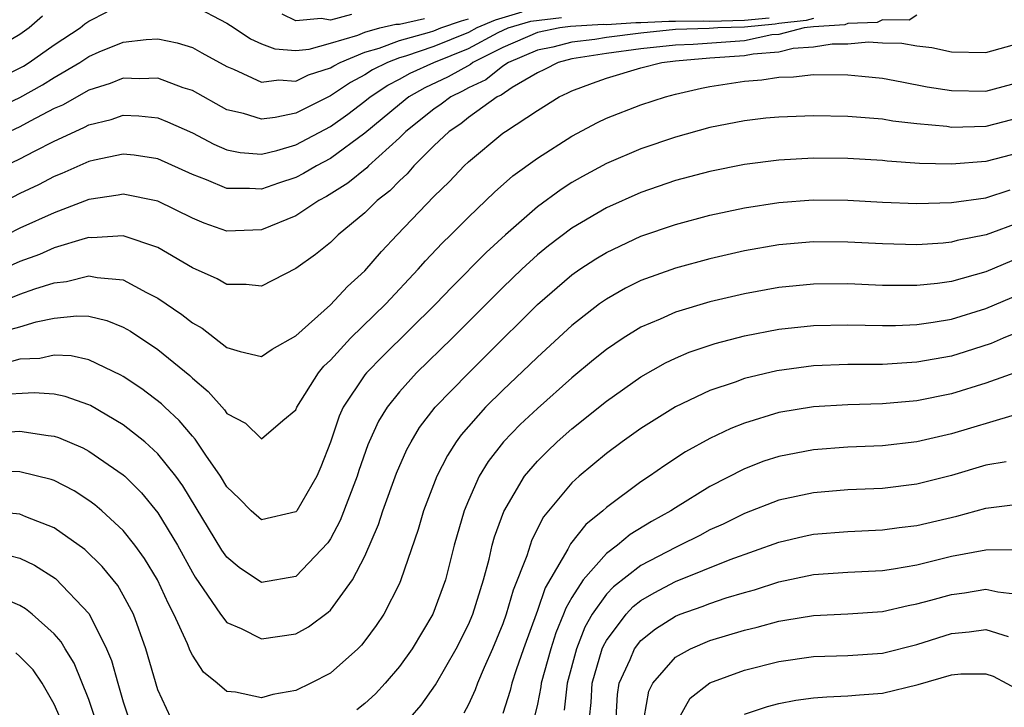
# Model space of a CAD drawing. Units: inches. Extents: x 2514000 to 2515750, y 1521000 to 1524000.
# Drawn here: x 2514595 to 2514652, y 1521112 to 1521151 of the extents above; entities that cross this region are included whole.
import ezdxf

# ---------------------------------------------------------------- set-up
doc = ezdxf.new("R2010")
doc.units = ezdxf.units.IN
doc.header["$MEASUREMENT"] = 0
doc.layers.add('LD25141521_2ft', color=63, linetype='Continuous')

msp = doc.modelspace()

# ---------------------------------------------------------------- linework, layer by layer
at = {"layer": 'LD25141521_2ft'}
for points, elevation in [([(2514593.89, 1521148.111), (2514595.213, 1521148.787), (2514595.552, 1521149), (2514597, 1521150.009), (2514598.495, 1521151), (2514598.77, 1521151.23), (2514599, 1521151.394), (2514600.063, 1521151.936)], 7946), ([(2514624.097, 1521151.903), (2514622.555, 1521151.445), (2514621.493, 1521151), (2514621, 1521150.737), (2514619, 1521149.916), (2514617.363, 1521149.363), (2514617, 1521149.263), (2514616.304, 1521149), (2514615.436, 1521148.564), (2514615, 1521148.276), (2514614.163, 1521147.837), (2514613, 1521147.069), (2514611, 1521146.06), (2514609.797, 1521145.797), (2514609, 1521145.707), (2514607.962, 1521146.038), (2514607, 1521146.256), (2514605, 1521147.363), (2514604.468, 1521147.532), (2514603, 1521148.087), (2514601.957, 1521148.042), (2514601, 1521148.08), (2514600.234, 1521147.766), (2514599, 1521147.395), (2514597.475, 1521146.525), (2514597, 1521146.316), (2514595.595, 1521145.595), (2514595, 1521145.266), (2514594.416, 1521145)], 7942), ([(2514605, 1521152.311), (2514607, 1521151.278), (2514607.434, 1521151), (2514608.365, 1521150.365), (2514609, 1521150.074), (2514609.784, 1521149.784), (2514611, 1521149.692), (2514611.767, 1521149.767), (2514613, 1521150.106), (2514614.585, 1521150.585), (2514615, 1521150.757), (2514615.873, 1521151), (2514616.786, 1521151.214), (2514617, 1521151.222), (2514618.45, 1521151.55)], 7946), ([(2514596.315, 1521151.685), (2514595.548, 1521151), (2514595, 1521150.621), (2514593, 1521149.445)], 7948), ([(2514638.438, 1521151.562), (2514637, 1521151.428), (2514635, 1521151.368), (2514634.611, 1521151.389), (2514633, 1521151.368), (2514632.625, 1521151.375), (2514631, 1521151.297), (2514630.703, 1521151.297), (2514629, 1521151.184), (2514628.811, 1521151.189), (2514626.926, 1521151.074), (2514626.31, 1521151), (2514625, 1521150.727), (2514623, 1521149.863), (2514621.264, 1521149), (2514621.117, 1521148.883), (2514619.832, 1521148.167), (2514618.476, 1521147.523), (2514617.555, 1521147), (2514617, 1521146.56), (2514615, 1521144.896), (2514613, 1521143.424), (2514612.193, 1521143), (2514611.446, 1521142.554), (2514611, 1521142.322), (2514609.999, 1521142.001), (2514609, 1521141.642), (2514608.306, 1521141.694), (2514607, 1521141.679), (2514605.812, 1521142.188), (2514605, 1521142.499), (2514603, 1521143.409), (2514601.619, 1521143.619), (2514601, 1521143.683), (2514599.335, 1521143.335), (2514599, 1521143.25), (2514597.445, 1521142.555), (2514597, 1521142.381), (2514596.093, 1521141.907), (2514595, 1521141.39), (2514593, 1521140.355)], 7938), ([(2514593, 1521146.017), (2514595, 1521146.965), (2514596.31, 1521147.69), (2514597, 1521148.125), (2514598.487, 1521149), (2514599, 1521149.338), (2514599.603, 1521149.603), (2514601, 1521150.178), (2514602.332, 1521150.332), (2514603, 1521150.36), (2514604.13, 1521150.13), (2514605, 1521149.853), (2514605.559, 1521149.559), (2514607, 1521148.759), (2514607.393, 1521148.607), (2514609, 1521147.861), (2514610.018, 1521147.982), (2514611, 1521147.903), (2514611.729, 1521148.27), (2514613, 1521148.676), (2514613.195, 1521148.805), (2514613.568, 1521149), (2514615, 1521149.592), (2514615.821, 1521149.821), (2514617, 1521150.267), (2514618.748, 1521150.748), (2514619, 1521150.833), (2514619.404, 1521151), (2514620.595, 1521151.406), (2514621, 1521151.523)], 7944), ([(2514647, 1521151.738), (2514646.548, 1521151.452), (2514645, 1521151.458), (2514644.691, 1521151.309), (2514643, 1521151.246), (2514642.816, 1521151.184), (2514641, 1521151.064), (2514640.472, 1521151), (2514639, 1521150.623), (2514638.593, 1521150.593), (2514637, 1521150.254), (2514634.029, 1521150.029), (2514633, 1521149.999), (2514631, 1521149.779), (2514629, 1521149.513), (2514627, 1521149.203), (2514626.196, 1521149), (2514625.421, 1521148.579), (2514625, 1521148.388), (2514623.543, 1521147.543), (2514622.896, 1521147.104), (2514622.673, 1521147), (2514621, 1521145.797), (2514620.556, 1521145.444), (2514619.883, 1521145), (2514619, 1521144.162), (2514617.845, 1521143), (2514617.456, 1521142.544), (2514617, 1521142.136), (2514616.444, 1521141.556), (2514615.722, 1521141), (2514615, 1521140.281), (2514613.451, 1521139), (2514613, 1521138.558), (2514612.142, 1521137.858), (2514611, 1521137.044), (2514609, 1521136.026), (2514608.121, 1521136.121), (2514607, 1521136.111), (2514606.444, 1521136.444), (2514605, 1521137.083), (2514603, 1521138.262), (2514601, 1521138.951), (2514599.171, 1521138.829), (2514599, 1521138.841), (2514598.791, 1521138.791), (2514597, 1521138.237), (2514596.132, 1521137.868), (2514595, 1521137.457), (2514594.023, 1521137)], 7934), ([(2514594.16, 1521143), (2514595, 1521143.406), (2514595.856, 1521143.856), (2514597, 1521144.423), (2514598.209, 1521145), (2514598.759, 1521145.241), (2514599, 1521145.382), (2514600.304, 1521145.696), (2514601, 1521145.934), (2514601.897, 1521145.897), (2514603, 1521145.781), (2514603.562, 1521145.562), (2514605, 1521144.913), (2514606.253, 1521144.253), (2514607, 1521143.937), (2514607.773, 1521143.773), (2514609, 1521143.685), (2514609.893, 1521143.893), (2514611, 1521144.215), (2514613, 1521145.281), (2514614.004, 1521145.996), (2514615, 1521146.752), (2514615.299, 1521147), (2514616.323, 1521147.677), (2514617, 1521148.017), (2514617.627, 1521148.373), (2514619.003, 1521149), (2514621, 1521149.808), (2514622.732, 1521150.732), (2514623.31, 1521151), (2514624.618, 1521151.382), (2514626.403, 1521151.597)], 7940), ([(2514641, 1521151.544), (2514640.578, 1521151.422), (2514639, 1521151.258), (2514638.783, 1521151.217), (2514637, 1521151.05), (2514635.453, 1521151), (2514634.964, 1521150.964), (2514633, 1521150.906), (2514631, 1521150.702), (2514629, 1521150.439), (2514628.332, 1521150.332), (2514627, 1521150.169), (2514625.89, 1521149.89), (2514625, 1521149.704), (2514623.334, 1521149), (2514623, 1521148.78), (2514622.007, 1521147.993), (2514621, 1521147.526), (2514620.664, 1521147.336), (2514619.974, 1521147), (2514619.432, 1521146.568), (2514619, 1521146.284), (2514617.38, 1521145), (2514617, 1521144.618), (2514615.217, 1521143), (2514615.111, 1521142.889), (2514614.005, 1521141.995), (2514612.773, 1521141.227), (2514612.336, 1521141), (2514611, 1521140.108), (2514609, 1521139.295), (2514607, 1521139.221), (2514605.677, 1521139.677), (2514605, 1521139.959), (2514603, 1521140.955), (2514601, 1521141.359), (2514600.704, 1521141.296), (2514599, 1521141.046), (2514597, 1521140.28), (2514595, 1521139.385), (2514594.253, 1521139)], 7936), ([(2514614.22, 1521151.78), (2514613, 1521151.446), (2514612.46, 1521151.54), (2514611, 1521151.401), (2514610.213, 1521151.787)], 7948), ([(2514593.59, 1521135), (2514595, 1521135.555), (2514595.868, 1521135.868), (2514597, 1521136.226), (2514597.699, 1521136.301), (2514599, 1521136.628), (2514599.477, 1521136.523), (2514601, 1521136.386), (2514602.339, 1521135.661), (2514603, 1521135.337), (2514604.385, 1521134.385), (2514605, 1521133.893), (2514605.579, 1521133.579), (2514607, 1521132.47), (2514607.774, 1521132.226), (2514609, 1521131.937), (2514609.632, 1521132.368), (2514611, 1521133.137), (2514613, 1521134.948), (2514613.986, 1521136.014), (2514615, 1521136.915), (2514615.964, 1521138.037), (2514616.869, 1521139), (2514619, 1521141.226), (2514619.901, 1521142.099), (2514620.752, 1521143), (2514621, 1521143.234), (2514623, 1521144.889), (2514623.154, 1521145), (2514625, 1521146.211), (2514626.267, 1521147), (2514626.771, 1521147.229), (2514627, 1521147.353), (2514628.196, 1521147.804), (2514629, 1521148.088), (2514631, 1521148.68), (2514632.214, 1521149), (2514633, 1521149.092), (2514635, 1521149.258), (2514637, 1521149.394), (2514637.5, 1521149.5), (2514639, 1521149.611), (2514639.822, 1521149.822), (2514641, 1521149.892), (2514642.081, 1521150.082), (2514643, 1521150.082), (2514644.197, 1521150.197), (2514645, 1521150.131), (2514646.121, 1521150.121), (2514647, 1521149.956), (2514647.86, 1521149.86), (2514649, 1521149.617), (2514651, 1521149.568), (2514653, 1521150.126)], 7932), ([(2514593.179, 1521133.179), (2514595, 1521133.673), (2514595.95, 1521133.95), (2514597, 1521134.163), (2514598.31, 1521134.31), (2514599, 1521134.285), (2514600.039, 1521134.039), (2514601, 1521133.64), (2514601.407, 1521133.407), (2514603, 1521132.344), (2514604.849, 1521130.849), (2514605, 1521130.698), (2514605.925, 1521129.925), (2514606.857, 1521128.857), (2514607, 1521128.648), (2514608.077, 1521128.077), (2514609, 1521127.178), (2514610.236, 1521128.236), (2514611, 1521128.86), (2514611.057, 1521129), (2514612.314, 1521131), (2514612.618, 1521131.382), (2514613, 1521131.735), (2514614.161, 1521133), (2514616.21, 1521135), (2514618.095, 1521137), (2514618.512, 1521137.488), (2514619.485, 1521138.515), (2514619.988, 1521139), (2514621, 1521140.018), (2514622.523, 1521141.477), (2514623.586, 1521142.414), (2514625, 1521143.451), (2514627, 1521144.723), (2514628.489, 1521145.511), (2514629, 1521145.756), (2514631, 1521146.538), (2514632.422, 1521147), (2514633, 1521147.151), (2514634.503, 1521147.497), (2514635, 1521147.597), (2514637, 1521147.91), (2514638.014, 1521147.986), (2514639, 1521148.142), (2514639.838, 1521148.162), (2514641, 1521148.288), (2514643, 1521148.274), (2514643.8, 1521148.2), (2514645, 1521148.075), (2514646.119, 1521147.88), (2514647.587, 1521147.587), (2514649, 1521147.361), (2514651, 1521147.34), (2514653, 1521147.869)], 7930), ([(2514653, 1521145.797), (2514651, 1521145.286), (2514649, 1521145.232), (2514648.726, 1521145.274), (2514647, 1521145.437), (2514645.599, 1521145.599), (2514645, 1521145.704), (2514643, 1521145.868), (2514641, 1521145.898), (2514639, 1521145.826), (2514638.243, 1521145.756), (2514637, 1521145.615), (2514635, 1521145.215), (2514633, 1521144.658), (2514631, 1521143.989), (2514629, 1521143.137), (2514627.609, 1521142.391), (2514627, 1521142.033), (2514626.37, 1521141.63), (2514625, 1521140.621), (2514623.146, 1521139), (2514622.03, 1521137.97), (2514620.035, 1521135.965), (2514619.105, 1521135), (2514616.037, 1521131.963), (2514615.099, 1521131), (2514615, 1521130.873), (2514613.746, 1521129), (2514613.508, 1521128.492), (2514613, 1521126.973), (2514612.452, 1521125.548), (2514612.217, 1521125), (2514611.054, 1521123), (2514611, 1521122.93), (2514609, 1521122.478), (2514608.418, 1521123), (2514607.719, 1521123.719), (2514607, 1521124.392), (2514606.628, 1521125), (2514605.782, 1521126.218), (2514605.157, 1521127.157), (2514605, 1521127.32), (2514604.238, 1521128.237), (2514603.407, 1521129), (2514603.204, 1521129.204), (2514602.071, 1521130.071), (2514601, 1521130.783), (2514600.864, 1521130.864), (2514599, 1521131.76), (2514597.982, 1521131.982), (2514597, 1521132.014), (2514596.163, 1521131.837), (2514595, 1521131.785), (2514594.384, 1521131.616)], 7928), ([(2514653, 1521143.783), (2514651, 1521143.244), (2514649, 1521143.096), (2514647.144, 1521143.144), (2514645.274, 1521143.274), (2514645, 1521143.308), (2514643, 1521143.433), (2514641, 1521143.447), (2514639, 1521143.331), (2514637, 1521143.077), (2514635, 1521142.682), (2514633, 1521142.143), (2514631, 1521141.455), (2514629, 1521140.559), (2514627, 1521139.385), (2514625.64, 1521138.36), (2514625, 1521137.831), (2514624.094, 1521137), (2514623, 1521135.945), (2514620.058, 1521133), (2514618.002, 1521131), (2514617, 1521129.893), (2514616.29, 1521129), (2514615.796, 1521128.204), (2514615.252, 1521127), (2514615.176, 1521126.824), (2514614.656, 1521125.344), (2514614.553, 1521125), (2514613.574, 1521122.427), (2514613, 1521121.371), (2514612.852, 1521121.148), (2514611, 1521119.184), (2514609, 1521118.832), (2514607.705, 1521119.705), (2514607, 1521120.303), (2514606.719, 1521120.718), (2514604.446, 1521124.446), (2514604.044, 1521125), (2514603, 1521126.31), (2514602.24, 1521127), (2514601, 1521127.974), (2514599.101, 1521129.101), (2514599, 1521129.15), (2514597.63, 1521129.63), (2514597, 1521129.752), (2514595.837, 1521129.837), (2514593.716, 1521129.716)], 7926), ([(2514594.431, 1521127.569), (2514595, 1521127.608), (2514596.637, 1521127.363), (2514597, 1521127.335), (2514597.252, 1521127.252), (2514598.648, 1521126.648), (2514599, 1521126.46), (2514601, 1521125.08), (2514601.087, 1521125), (2514602.049, 1521124.049), (2514603, 1521122.873), (2514604.134, 1521121), (2514605, 1521119.417), (2514605.157, 1521119.157), (2514605.887, 1521118.113), (2514606.624, 1521117), (2514607, 1521116.525), (2514607.823, 1521116.177), (2514609, 1521115.579), (2514611, 1521115.864), (2514611.738, 1521116.262), (2514612.881, 1521117.119), (2514613, 1521117.237), (2514614.286, 1521119), (2514615, 1521120.378), (2514615.797, 1521122.203), (2514616.05, 1521123), (2514616.828, 1521125.172), (2514617.438, 1521126.562), (2514617.675, 1521127), (2514618.176, 1521127.824), (2514619.079, 1521129), (2514621, 1521130.986), (2514622.021, 1521131.979), (2514625, 1521134.958), (2514627, 1521136.683), (2514627.454, 1521137), (2514628.387, 1521137.613), (2514629, 1521137.983), (2514631, 1521138.919), (2514633, 1521139.607), (2514635, 1521140.148), (2514637, 1521140.575), (2514639, 1521140.876), (2514640.979, 1521141.021), (2514643, 1521141.003), (2514645, 1521140.892), (2514647, 1521140.813), (2514649, 1521140.871), (2514651, 1521141.151), (2514652.398, 1521141.602)], 7924), ([(2514653, 1521139.738), (2514651.007, 1521139.007), (2514649.334, 1521138.666), (2514649, 1521138.571), (2514648.524, 1521138.524), (2514647, 1521138.424), (2514645, 1521138.473), (2514643, 1521138.584), (2514641, 1521138.604), (2514639, 1521138.425), (2514637, 1521138.068), (2514635, 1521137.615), (2514633, 1521137.076), (2514631, 1521136.35), (2514630.098, 1521135.903), (2514629, 1521135.277), (2514628.609, 1521135), (2514627, 1521133.747), (2514625, 1521131.91), (2514624.545, 1521131.455), (2514623, 1521129.996), (2514621.995, 1521129), (2514620.59, 1521127.41), (2514620.296, 1521127), (2514619.789, 1521126.21), (2514619.171, 1521125), (2514618.406, 1521123), (2514618.087, 1521121.913), (2514617.093, 1521119), (2514617, 1521118.79), (2514616.094, 1521117), (2514615.658, 1521116.342), (2514615, 1521115.451), (2514614.8, 1521115.2), (2514614.59, 1521115), (2514613, 1521113.594), (2514611.862, 1521113), (2514611, 1521112.574), (2514609.657, 1521112.343), (2514609, 1521112.152), (2514607.51, 1521112.49), (2514607, 1521112.518), (2514606.445, 1521113), (2514605.644, 1521113.644), (2514605, 1521114.628), (2514604.872, 1521114.872), (2514604.718, 1521115.282), (2514603.928, 1521117), (2514603.61, 1521117.61), (2514602.982, 1521119), (2514602.231, 1521120.231), (2514601.67, 1521121), (2514601, 1521121.847), (2514599.747, 1521123), (2514599.348, 1521123.348), (2514599, 1521123.601), (2514598.152, 1521124.152), (2514597, 1521124.747), (2514596.815, 1521124.815), (2514595, 1521125.249), (2514593, 1521125.272)], 7922), ([(2514652.506, 1521137.495), (2514651, 1521136.85), (2514649, 1521136.296), (2514648.182, 1521136.182), (2514647, 1521136.063), (2514646.054, 1521136.054), (2514645, 1521136.071), (2514643, 1521136.156), (2514641, 1521136.145), (2514639, 1521135.94), (2514637, 1521135.571), (2514635, 1521135.112), (2514633, 1521134.523), (2514632.119, 1521134.12), (2514631, 1521133.644), (2514629.972, 1521133), (2514629, 1521132.343), (2514628.254, 1521131.746), (2514627, 1521130.705), (2514625, 1521128.936), (2514624.004, 1521127.996), (2514623.031, 1521127), (2514622.148, 1521125.852), (2514621.633, 1521125), (2514621, 1521123.589), (2514620.755, 1521123), (2514620.176, 1521121), (2514619.667, 1521119), (2514618.941, 1521117), (2514617.745, 1521115), (2514617, 1521113.967), (2514616.168, 1521113), (2514615.61, 1521112.39), (2514615, 1521111.829), (2514614.537, 1521111.463)], 7920), ([(2514617.624, 1521111), (2514618.271, 1521111.729), (2514619.088, 1521112.912), (2514620.296, 1521115), (2514621, 1521116.402), (2514621.25, 1521117), (2514621.873, 1521119), (2514622.204, 1521120.204), (2514622.388, 1521121), (2514622.518, 1521121.482), (2514623.047, 1521122.953), (2514624.262, 1521125), (2514625, 1521125.872), (2514625.558, 1521126.441), (2514626.146, 1521127), (2514627, 1521127.756), (2514629, 1521129.365), (2514631, 1521130.775), (2514632.421, 1521131.579), (2514633, 1521131.856), (2514633.805, 1521132.195), (2514635.3, 1521132.7), (2514637, 1521133.138), (2514639, 1521133.522), (2514641, 1521133.744), (2514643, 1521133.784), (2514645, 1521133.742), (2514645.749, 1521133.749), (2514647, 1521133.801), (2514647.931, 1521133.931), (2514649, 1521134.113), (2514651, 1521134.729), (2514653, 1521135.575)], 7918), ([(2514653.679, 1521133.679), (2514651.988, 1521133), (2514651.295, 1521132.705), (2514649.788, 1521132.211), (2514649, 1521131.974), (2514647, 1521131.612), (2514646.411, 1521131.588), (2514645, 1521131.489), (2514643, 1521131.482), (2514641, 1521131.408), (2514638.876, 1521131.124), (2514637, 1521130.667), (2514636.465, 1521130.464), (2514635, 1521129.968), (2514633, 1521129.026), (2514631, 1521127.774), (2514629.915, 1521127), (2514629, 1521126.327), (2514627.419, 1521125), (2514627, 1521124.616), (2514625.357, 1521122.643), (2514624.676, 1521121.324), (2514624.383, 1521120.383), (2514623.599, 1521118.401), (2514623.197, 1521117), (2514623, 1521116.443), (2514622.407, 1521115), (2514621.918, 1521113.918), (2514621.527, 1521113), (2514621.388, 1521112.612), (2514621, 1521111.771), (2514620.74, 1521111.26)], 7916), ([(2514653, 1521131.114), (2514651, 1521130.396), (2514649, 1521129.782), (2514647, 1521129.379), (2514645, 1521129.198), (2514643, 1521129.141), (2514641, 1521129.028), (2514639, 1521128.694), (2514637, 1521128.082), (2514636.221, 1521127.78), (2514635, 1521127.19), (2514633.59, 1521126.41), (2514632.381, 1521125.619), (2514631.505, 1521125), (2514631, 1521124.671), (2514629, 1521123.184), (2514628.801, 1521123), (2514627.801, 1521122.199), (2514626.921, 1521121.079), (2514626.769, 1521120.769), (2514625.46, 1521118.54), (2514625, 1521117.209), (2514624.191, 1521115), (2514623.769, 1521113.769), (2514623.52, 1521113), (2514623.427, 1521112.573), (2514623, 1521111.253)], 7914), ([(2514652.509, 1521128.509), (2514649, 1521127.467), (2514647, 1521127.004), (2514645, 1521126.768), (2514643, 1521126.681), (2514641, 1521126.541), (2514639, 1521126.157), (2514638.131, 1521125.869), (2514637, 1521125.44), (2514635, 1521124.402), (2514633, 1521123.171), (2514632.744, 1521123), (2514631.621, 1521122.378), (2514630.382, 1521121.618), (2514629.65, 1521121), (2514629, 1521120.524), (2514627.661, 1521119), (2514627, 1521117.966), (2514626.645, 1521117.355), (2514626.522, 1521117), (2514626.072, 1521115.928), (2514625.775, 1521115), (2514625.227, 1521113), (2514625.206, 1521112.794), (2514625, 1521111.792), (2514624.762, 1521110.762)], 7912), ([(2514652.166, 1521125.834), (2514651, 1521125.639), (2514649, 1521125.039), (2514647, 1521124.536), (2514645, 1521124.29), (2514643, 1521124.206), (2514641, 1521124.048), (2514639, 1521123.619), (2514637, 1521122.844), (2514635.767, 1521122.233), (2514635, 1521121.888), (2514634.425, 1521121.575), (2514633.274, 1521121), (2514633, 1521120.88), (2514631, 1521119.831), (2514629.404, 1521118.596), (2514629, 1521118.161), (2514628.182, 1521117), (2514627.754, 1521116.246), (2514627.261, 1521115), (2514626.719, 1521113), (2514626.557, 1521111.443)], 7910), ([(2514628.015, 1521111), (2514628.109, 1521111.891), (2514628.174, 1521113), (2514628.763, 1521115), (2514628.83, 1521115.17), (2514629, 1521115.47), (2514630.144, 1521117), (2514630.556, 1521117.444), (2514631, 1521117.792), (2514631.765, 1521118.235), (2514633, 1521118.895), (2514636.166, 1521120.167), (2514639, 1521121.186), (2514640.471, 1521121.529), (2514641, 1521121.642), (2514643, 1521121.803), (2514645, 1521121.886), (2514645.973, 1521122.027), (2514647, 1521122.152), (2514649.304, 1521122.696), (2514651, 1521123.154), (2514653, 1521123.399)], 7908), ([(2514603.75, 1521111), (2514603, 1521112.617), (2514602.299, 1521115), (2514601.583, 1521117), (2514601, 1521118.116), (2514600.675, 1521118.675), (2514599.778, 1521119.778), (2514598.761, 1521120.761), (2514597, 1521122.012), (2514595.356, 1521122.644), (2514595, 1521122.803), (2514593, 1521122.988)], 7920), ([(2514629.558, 1521111), (2514629.645, 1521112.355), (2514629.742, 1521113), (2514630.383, 1521114.382), (2514630.63, 1521115), (2514631, 1521115.475), (2514631.849, 1521116.151), (2514633, 1521116.888), (2514633.278, 1521117), (2514634.55, 1521117.45), (2514635, 1521117.628), (2514635.948, 1521117.948), (2514637, 1521118.267), (2514637.581, 1521118.419), (2514639, 1521118.882), (2514641, 1521119.3), (2514643, 1521119.438), (2514645, 1521119.542), (2514645.633, 1521119.633), (2514647, 1521119.874), (2514649, 1521120.363), (2514651, 1521120.742), (2514652.76, 1521120.76)], 7906), ([(2514594.409, 1521120.409), (2514595, 1521120.244), (2514595.847, 1521119.847), (2514597.071, 1521119.07), (2514599.028, 1521117.028), (2514600.031, 1521115), (2514600.317, 1521114.317), (2514600.673, 1521113), (2514601, 1521111.917), (2514601.301, 1521111)], 7918), ([(2514631.197, 1521111), (2514631.458, 1521112.542), (2514631.693, 1521113), (2514633, 1521114.512), (2514633.873, 1521115), (2514635, 1521115.473), (2514637, 1521116.08), (2514637.748, 1521116.253), (2514639, 1521116.603), (2514639.351, 1521116.649), (2514641, 1521116.935), (2514643, 1521117.032), (2514645, 1521117.164), (2514646.494, 1521117.505), (2514647, 1521117.596), (2514647.81, 1521117.811), (2514649, 1521118.152), (2514649.749, 1521118.251), (2514651, 1521118.448), (2514651.696, 1521118.304), (2514653, 1521118.153)], 7904), ([(2514600.278, 1521108.278), (2514599, 1521112.051), (2514598.155, 1521114.155), (2514597.622, 1521115), (2514597.399, 1521115.399), (2514597, 1521115.859), (2514595.723, 1521117), (2514595.322, 1521117.322), (2514595, 1521117.514), (2514593.952, 1521117.952)], 7916), ([(2514633.218, 1521111), (2514633.858, 1521112.142), (2514635, 1521113.015), (2514637, 1521113.764), (2514639, 1521114.267), (2514641, 1521114.543), (2514643, 1521114.608), (2514645, 1521114.753), (2514647, 1521115.251), (2514649, 1521115.877), (2514650.022, 1521115.978), (2514651, 1521116.118), (2514652.291, 1521115.709)], 7902), ([(2514597.338, 1521111), (2514597, 1521111.778), (2514596.293, 1521113), (2514595.77, 1521113.771), (2514595, 1521114.546), (2514594.761, 1521114.761)], 7914), ([(2514637, 1521111.207), (2514638.341, 1521111.659), (2514639, 1521111.834), (2514639.986, 1521112.014), (2514641, 1521112.157), (2514641.784, 1521112.216), (2514643, 1521112.261), (2514643.67, 1521112.33), (2514645, 1521112.432), (2514647.072, 1521112.928), (2514649, 1521113.486), (2514649.542, 1521113.542), (2514651, 1521113.555), (2514651.41, 1521113.411), (2514653, 1521112.566)], 7900)]:
    msp.add_lwpolyline(points, dxfattribs=dict(at, elevation=elevation))

doc.saveas('drawing.dxf')
